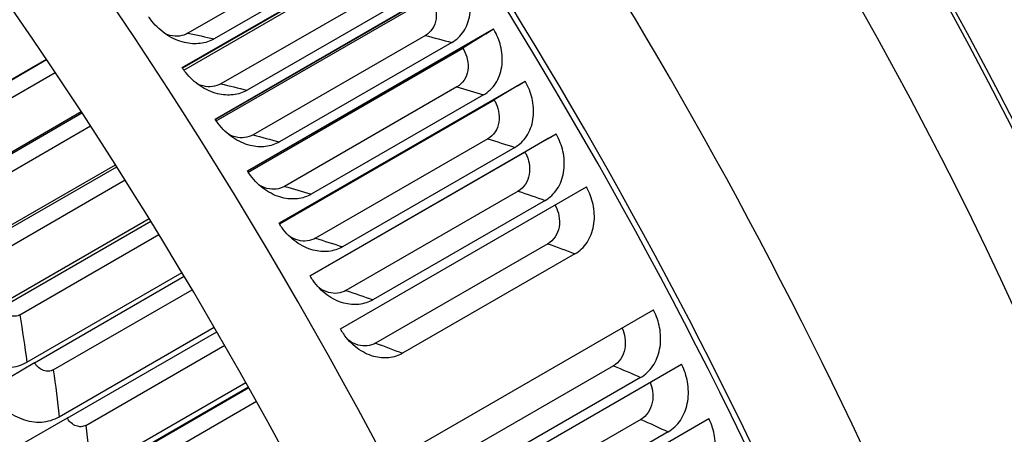
# Model space of a CAD drawing. Units: inches. Extents: x -6.2 to 70.9, y -7.3 to 39.
# Drawn here: x 45.8 to 48, y 33.3 to 34.3 of the extents above; entities that cross this region are included whole.
import ezdxf

# ---------------------------------------------------------------- set-up
doc = ezdxf.new("R2010")
doc.units = ezdxf.units.IN
doc.header["$MEASUREMENT"] = 0
doc.layers.add('PV', color=250, linetype='Continuous')

msp = doc.modelspace()

# ---------------------------------------------------------------- linework, layer by layer
at = {"layer": 'PV'}
for p, q in [((46.1462, 34.1887), (46.7142, 34.5166)), ((46.697, 34.5048), (46.1472, 34.1873)), ((46.5575, 34.4978), (46.1597, 34.2681)), ((46.6179, 34.4848), (46.2201, 34.2552)), ((46.15, 34.1832), (46.6455, 34.4692)), ((46.2222, 34.07), (46.7902, 34.3979)), ((46.7728, 34.3864), (46.2229, 34.0689)), ((46.6332, 34.381), (46.2355, 34.1513)), ((46.225, 34.0657), (46.7206, 34.3519)), ((46.694, 34.3662), (46.2963, 34.1366)), ((46.2967, 33.9503), (46.8647, 34.2782)), ((46.8471, 34.267), (46.8647, 34.2782)), ((46.8471, 34.267), (46.2972, 33.9495)), ((46.7076, 34.2631), (46.3099, 34.0334)), ((46.8471, 34.267), (46.7943, 34.2335)), ((46.2986, 33.9473), (46.7943, 34.2335)), ((46.7688, 34.2466), (46.371, 34.017)), ((45.4697, 33.9987), (45.8327, 34.2083)), ((45.483, 34.0051), (45.8333, 34.2073)), ((45.5287, 33.99), (45.8534, 34.1775)), ((46.3698, 33.8295), (46.9378, 34.1574)), ((46.92, 34.1466), (46.3701, 33.8291)), ((46.7806, 34.1442), (46.3828, 33.9145)), ((46.92, 34.1466), (46.8665, 34.1141)), ((46.92, 34.1466), (46.9378, 34.1574)), ((46.8421, 34.126), (46.4443, 33.8964)), ((46.3708, 33.8279), (46.8665, 34.1141)), ((45.5519, 33.8784), (45.9132, 34.087)), ((45.5663, 33.8829), (45.915, 34.0842)), ((45.6115, 33.8675), (45.9347, 34.054)), ((46.4414, 33.7078), (47.0094, 34.0357)), ((46.9914, 34.0252), (47.0094, 34.0357)), ((46.9914, 34.0252), (46.4415, 33.7077)), ((46.8521, 34.0243), (46.4543, 33.7947)), ((46.9139, 34.0044), (46.5161, 33.7748)), ((46.9914, 34.0252), (46.9373, 33.9938)), ((46.4416, 33.7076), (46.9373, 33.9938)), ((45.6324, 33.7565), (45.9923, 33.9643)), ((45.6478, 33.7592), (45.9952, 33.9597)), ((45.6926, 33.7433), (46.0145, 33.9292)), ((46.5115, 33.5852), (47.0795, 33.9131)), ((46.9221, 33.9035), (46.5244, 33.6739)), ((46.9842, 33.8819), (46.5865, 33.6523)), ((45.711, 33.6331), (46.0699, 33.8403)), ((45.7274, 33.6339), (46.0738, 33.8339)), ((45.7717, 33.6177), (46.0927, 33.8031)), ((46.9906, 33.7819), (46.5929, 33.5523)), ((47.053, 33.7586), (46.6552, 33.529)), ((45.7877, 33.5084), (46.1459, 33.7152)), ((45.8051, 33.5072), (46.1509, 33.7069)), ((45.8488, 33.4907), (46.1694, 33.6758)), ((46.6663, 33.301), (47.2342, 33.6289)), ((45.8625, 33.3823), (46.2204, 33.5889)), ((45.8807, 33.3792), (46.2263, 33.5788)), ((45.924, 33.3624), (46.2444, 33.5474)), ((45.8051, 33.5072), (45.699, 33.4433)), ((46.7311, 33.1759), (47.2991, 33.5038)), ((47.1418, 33.5002), (46.744, 33.2705)), ((45.9351, 33.255), (46.2932, 33.4617)), ((47.2046, 33.4731), (46.8068, 33.2434)), ((45.8679, 33.2023), (46.2991, 33.4512)), ((46.2997, 33.45), (45.9491, 33.2476)), ((45.9542, 33.25), (46.3, 33.4496)), ((45.997, 33.2329), (46.3176, 33.418)), ((45.8807, 33.3792), (45.7735, 33.3171)), ((46.7943, 33.0501), (47.3623, 33.3781)), ((47.2051, 33.3762), (46.8073, 33.1465)), ((47.268, 33.3474), (46.8703, 33.1177))]:
    msp.add_line(p, q, dxfattribs=at)
for centre, major_axis, start_param, end_param in [((43.992, 32.2685), (3.2813, -5.6833), 0, 3.141593), ((43.7931, 32.1536), (-3.2813, 5.6833), 3.058265, 6.366222), ((43.1354, 31.7739), (3.27, -5.6638), 5.703863, 9.999412), ((43.0354, 31.7162), (3.1997, -5.542), 5.731104, 9.972037), ((43.7931, 32.1536), (3.27, -5.6638), 0, 2.355524), ((44.993, 32.8464), (2.6806, -4.643), 0.643463, 2.49813), ((42.3813, 31.3385), (-2.6044, 4.5109), 3.141593, 6.283185), ((42.5508, 31.4364), (2.6138, -4.5271), 0.126874, 3.014719), ((42.4641, 31.3863), (2.6261, -4.5486), 6.182041, 9.525922), ((41.8509, 31.0323), (-2.6044, 4.5109), 3.141593, 6.283185), ((42.5508, 31.4364), (2.6044, -4.5109), 0.237876, 2.903717), ((42.547, 31.4342), (-2.6044, 4.5109), 3.407182, 6.017596), ((41.9338, 31.0802), (2.6261, -4.5486), 6.182041, 9.525922), ((42.0167, 31.128), (-2.6044, 4.5109), 3.407182, 6.017596), ((45.2027, 32.9675), (-2.625, 4.5466), 3.553371, 4.695929)]:
    msp.add_ellipse(centre, major_axis=major_axis, ratio=0.57735, start_param=start_param, end_param=end_param, dxfattribs=at)
for points, knots in [([(47.8773, 34.4147), (47.8962, 34.3814), (47.9148, 34.3479), (48.2024, 33.8236), (48.4245, 33.3098), (48.7525, 32.2878), (48.8583, 31.7797), (48.9425, 30.8203), (48.9208, 30.3691), (48.7929, 29.7643), (48.7331, 29.5728), (48.6575, 29.3973)], [3.943007, 3.943007, 3.943007, 3.943007, 3.964955, 3.964955, 4.285485, 4.285485, 4.60608, 4.60608, 4.926798, 4.926798, 5.091147, 5.091147, 5.091147, 5.091147]), ([(46.7688, 34.2466), (46.7798, 34.253), (46.7892, 34.2619), (46.8034, 34.2839), (46.8082, 34.2967), (46.8124, 34.3245), (46.8118, 34.3392), (46.8056, 34.3669), (46.8006, 34.3797), (46.7927, 34.3938), (46.7914, 34.3959), (46.7902, 34.3979)], [0, 0, 0, 0, 0.1589869, 0.1589869, 0.3181084, 0.3181084, 0.4774899, 0.4774899, 0.6179654, 0.6179654, 0.6426211, 0.6426211, 0.6426211, 0.6426211]), ([(46.7206, 34.3519), (46.7213, 34.3507), (46.722, 34.3496), (46.7265, 34.3415), (46.7294, 34.3341), (46.7331, 34.318), (46.7335, 34.3093), (46.7311, 34.2929), (46.7283, 34.2853), (46.7198, 34.2722), (46.7142, 34.2669), (46.7076, 34.2631)], [-0.3783622, -0.3783622, -0.3783622, -0.3783622, -0.364885, -0.364885, -0.2834644, -0.2834644, -0.1897952, -0.1897952, -0.0951473, -0.0951473, 0, 0, 0, 0]), ([(46.2201, 34.2552), (46.2104, 34.2495), (46.1994, 34.2459), (46.1761, 34.2431), (46.1638, 34.2438), (46.1375, 34.2501), (46.1237, 34.2561), (46.098, 34.273), (46.0863, 34.2837), (46.0738, 34.2993), (46.0713, 34.3028), (46.0689, 34.3063)], [-0.7584911, -0.7584911, -0.7584911, -0.7584911, -0.6186923, -0.6186923, -0.4788495, -0.4788495, -0.3193441, -0.3193441, -0.1596657, -0.1596657, -0.1159281, -0.1159281, -0.1159281, -0.1159281]), ([(46.8421, 34.126), (46.8531, 34.1324), (46.8625, 34.1413), (46.8769, 34.1634), (46.8817, 34.1762), (46.8861, 34.2042), (46.8857, 34.219), (46.8798, 34.2469), (46.875, 34.2598), (46.8672, 34.274), (46.866, 34.2761), (46.8647, 34.2782)], [0, 0, 0, 0, 0.1589869, 0.1589869, 0.3181084, 0.3181084, 0.4774899, 0.4774899, 0.6179654, 0.6179654, 0.6426211, 0.6426211, 0.6426211, 0.6426211]), ([(46.1597, 34.2681), (46.1539, 34.2648), (46.1473, 34.2626), (46.1332, 34.2609), (46.1259, 34.2613), (46.1149, 34.264), (46.1113, 34.2651), (46.1078, 34.2666)], [-0.4461165, -0.4461165, -0.4461165, -0.4461165, -0.362126, -0.362126, -0.2782988, -0.2782988, -0.2375372, -0.2375372, -0.2375372, -0.2375372]), ([(46.7943, 34.2335), (46.795, 34.2323), (46.7956, 34.2312), (46.8001, 34.223), (46.8029, 34.2156), (46.8064, 34.1993), (46.8068, 34.1906), (46.8042, 34.1741), (46.8013, 34.1665), (46.7928, 34.1533), (46.7872, 34.148), (46.7806, 34.1442)], [-0.3783622, -0.3783622, -0.3783622, -0.3783622, -0.364885, -0.364885, -0.2834644, -0.2834644, -0.1897952, -0.1897952, -0.0951473, -0.0951473, 0, 0, 0, 0]), ([(46.2963, 34.1366), (46.2865, 34.131), (46.2756, 34.1274), (46.2523, 34.1246), (46.2402, 34.1254), (46.214, 34.1318), (46.2003, 34.138), (46.1749, 34.1551), (46.1634, 34.1658), (46.1511, 34.1816), (46.1486, 34.1851), (46.1462, 34.1887)], [-0.7584911, -0.7584911, -0.7584911, -0.7584911, -0.6186923, -0.6186923, -0.4788495, -0.4788495, -0.3193441, -0.3193441, -0.1596657, -0.1596657, -0.1159281, -0.1159281, -0.1159281, -0.1159281]), ([(46.2355, 34.1513), (46.2296, 34.1479), (46.2231, 34.1458), (46.2091, 34.1441), (46.2017, 34.1446), (46.1898, 34.1476), (46.1853, 34.1492), (46.1809, 34.1513)], [-0.4461165, -0.4461165, -0.4461165, -0.4461165, -0.362126, -0.362126, -0.2782988, -0.2782988, -0.2261759, -0.2261759, -0.2261759, -0.2261759]), ([(46.9139, 34.0044), (46.925, 34.0108), (46.9344, 34.0198), (46.9489, 34.0419), (46.9538, 34.0548), (46.9584, 34.0829), (46.9581, 34.0978), (46.9525, 34.1259), (46.9478, 34.1389), (46.9402, 34.1532), (46.939, 34.1553), (46.9378, 34.1574)], [0, 0, 0, 0, 0.1589869, 0.1589869, 0.3181084, 0.3181084, 0.4774899, 0.4774899, 0.6179654, 0.6179654, 0.6426211, 0.6426211, 0.6426211, 0.6426211]), ([(46.8665, 34.1141), (46.8672, 34.1129), (46.8678, 34.1118), (46.8722, 34.1036), (46.875, 34.0961), (46.8783, 34.0797), (46.8785, 34.0709), (46.8759, 34.0543), (46.873, 34.0467), (46.8643, 34.0335), (46.8587, 34.0281), (46.8521, 34.0243)], [-0.3783622, -0.3783622, -0.3783622, -0.3783622, -0.364885, -0.364885, -0.2834644, -0.2834644, -0.1897952, -0.1897952, -0.0951473, -0.0951473, 0, 0, 0, 0]), ([(46.371, 34.017), (46.3613, 34.0114), (46.3504, 34.0078), (46.3272, 34.0051), (46.3151, 34.006), (46.2892, 34.0125), (46.2756, 34.0187), (46.2504, 34.036), (46.239, 34.0469), (46.2269, 34.0629), (46.2245, 34.0664), (46.2222, 34.07)], [-0.7584911, -0.7584911, -0.7584911, -0.7584911, -0.6186923, -0.6186923, -0.4788495, -0.4788495, -0.3193441, -0.3193441, -0.1596657, -0.1596657, -0.1159281, -0.1159281, -0.1159281, -0.1159281]), ([(46.3099, 34.0334), (46.304, 34.0301), (46.2975, 34.0279), (46.2835, 34.0263), (46.2762, 34.0268), (46.2635, 34.0301), (46.2581, 34.0322), (46.253, 34.0349)], [-0.4461165, -0.4461165, -0.4461165, -0.4461165, -0.362126, -0.362126, -0.2782988, -0.2782988, -0.2156088, -0.2156088, -0.2156088, -0.2156088]), ([(46.9842, 33.8819), (46.9953, 33.8883), (47.0047, 33.8973), (47.0193, 33.9195), (47.0244, 33.9325), (47.0292, 33.9607), (47.029, 33.9757), (47.0237, 34.004), (47.0192, 34.017), (47.0118, 34.0315), (47.0106, 34.0336), (47.0094, 34.0357)], [0, 0, 0, 0, 0.1589869, 0.1589869, 0.3181084, 0.3181084, 0.4774899, 0.4774899, 0.6179654, 0.6179654, 0.6426211, 0.6426211, 0.6426211, 0.6426211]), ([(46.9373, 33.9938), (46.938, 33.9926), (46.9386, 33.9915), (46.9429, 33.9832), (46.9455, 33.9756), (46.9487, 33.9591), (46.9489, 33.9503), (46.946, 33.9337), (46.9431, 33.926), (46.9344, 33.9127), (46.9287, 33.9074), (46.9221, 33.9035)], [-0.3783622, -0.3783622, -0.3783622, -0.3783622, -0.364885, -0.364885, -0.2834644, -0.2834644, -0.1897952, -0.1897952, -0.0951473, -0.0951473, 0, 0, 0, 0]), ([(46.4443, 33.8964), (46.4346, 33.8907), (46.4237, 33.8872), (46.4006, 33.8845), (46.3886, 33.8855), (46.3628, 33.8921), (46.3494, 33.8984), (46.3245, 33.9159), (46.3133, 33.9269), (46.3014, 33.943), (46.299, 33.9466), (46.2967, 33.9503)], [-0.7584911, -0.7584911, -0.7584911, -0.7584911, -0.6186923, -0.6186923, -0.4788495, -0.4788495, -0.3193441, -0.3193441, -0.1596657, -0.1596657, -0.1159281, -0.1159281, -0.1159281, -0.1159281]), ([(46.3828, 33.9145), (46.377, 33.9112), (46.3704, 33.909), (46.3565, 33.9074), (46.3493, 33.908), (46.3358, 33.9115), (46.3297, 33.9141), (46.3239, 33.9176)], [-0.4461165, -0.4461165, -0.4461165, -0.4461165, -0.362126, -0.362126, -0.2782988, -0.2782988, -0.2059384, -0.2059384, -0.2059384, -0.2059384]), ([(47.053, 33.7586), (47.064, 33.765), (47.0735, 33.774), (47.0883, 33.7963), (47.0934, 33.8093), (47.0985, 33.8376), (47.0985, 33.8527), (47.0934, 33.8812), (47.0891, 33.8943), (47.0818, 33.9088), (47.0807, 33.911), (47.0795, 33.9131)], [0, 0, 0, 0, 0.1589869, 0.1589869, 0.3181084, 0.3181084, 0.4774899, 0.4774899, 0.6179654, 0.6179654, 0.6426211, 0.6426211, 0.6426211, 0.6426211]), ([(47.0072, 33.8714), (47.0076, 33.8706), (47.008, 33.8698), (47.012, 33.8619), (47.0146, 33.8543), (47.0176, 33.8377), (47.0177, 33.8289), (47.0147, 33.8121), (47.0117, 33.8044), (47.0029, 33.7911), (46.9972, 33.7857), (46.9906, 33.7819)], [-0.373711, -0.373711, -0.373711, -0.373711, -0.364885, -0.364885, -0.2834644, -0.2834644, -0.1897952, -0.1897952, -0.0951473, -0.0951473, 0, 0, 0, 0]), ([(46.5161, 33.7748), (46.5064, 33.7692), (46.4956, 33.7656), (46.4726, 33.763), (46.4606, 33.764), (46.4351, 33.7708), (46.4217, 33.7772), (46.3971, 33.7949), (46.3861, 33.806), (46.3744, 33.8222), (46.372, 33.8258), (46.3698, 33.8295)], [-0.7584911, -0.7584911, -0.7584911, -0.7584911, -0.6186923, -0.6186923, -0.4788495, -0.4788495, -0.3193441, -0.3193441, -0.1596657, -0.1596657, -0.1159281, -0.1159281, -0.1159281, -0.1159281]), ([(46.4543, 33.7947), (46.4485, 33.7913), (46.442, 33.7892), (46.4281, 33.7876), (46.4209, 33.7882), (46.4068, 33.792), (46.4, 33.7951), (46.3936, 33.7993)], [-0.4461165, -0.4461165, -0.4461165, -0.4461165, -0.362126, -0.362126, -0.2782988, -0.2782988, -0.1972498, -0.1972498, -0.1972498, -0.1972498]), ([(46.5865, 33.6523), (46.5767, 33.6467), (46.5659, 33.6432), (46.543, 33.6406), (46.5311, 33.6416), (46.5058, 33.6485), (46.4926, 33.655), (46.4683, 33.6729), (46.4574, 33.6841), (46.4459, 33.7004), (46.4436, 33.7041), (46.4414, 33.7078)], [-0.7584911, -0.7584911, -0.7584911, -0.7584911, -0.6186923, -0.6186923, -0.4788495, -0.4788495, -0.3193441, -0.3193441, -0.1596657, -0.1596657, -0.1159281, -0.1159281, -0.1159281, -0.1159281]), ([(46.5244, 33.6739), (46.5185, 33.6705), (46.512, 33.6684), (46.4982, 33.6669), (46.4911, 33.6675), (46.4764, 33.6715), (46.4691, 33.6751), (46.4623, 33.6799)], [-0.4461165, -0.4461165, -0.4461165, -0.4461165, -0.362126, -0.362126, -0.2782988, -0.2782988, -0.1896032, -0.1896032, -0.1896032, -0.1896032]), ([(45.7717, 33.6177), (45.7685, 33.6159), (45.7648, 33.6148), (45.757, 33.6143), (45.7529, 33.6149), (45.7448, 33.6177), (45.7408, 33.6199), (45.734, 33.6254), (45.7311, 33.6285), (45.7283, 33.6326), (45.7278, 33.6332), (45.7274, 33.6339)], [0, 0, 0, 0, 0.0464172, 0.0464172, 0.0932281, 0.0932281, 0.1408288, 0.1408288, 0.1834265, 0.1834265, 0.191562, 0.191562, 0.191562, 0.191562]), ([(47.2046, 33.4731), (47.2156, 33.4794), (47.2252, 33.4885), (47.2403, 33.5109), (47.2456, 33.524), (47.2513, 33.5526), (47.2516, 33.5678), (47.2473, 33.5966), (47.2433, 33.6099), (47.2364, 33.6246), (47.2354, 33.6268), (47.2342, 33.6289)], [0, 0, 0, 0, 0.1589869, 0.1589869, 0.3181084, 0.3181084, 0.4774899, 0.4774899, 0.6179654, 0.6179654, 0.6426211, 0.6426211, 0.6426211, 0.6426211]), ([(46.6552, 33.529), (46.6455, 33.5234), (46.6347, 33.5199), (46.6119, 33.5174), (46.6001, 33.5184), (46.5749, 33.5254), (46.5619, 33.532), (46.5379, 33.55), (46.5271, 33.5613), (46.5159, 33.5778), (46.5136, 33.5814), (46.5115, 33.5852)], [-0.7584911, -0.7584911, -0.7584911, -0.7584911, -0.6186923, -0.6186923, -0.4788495, -0.4788495, -0.3193441, -0.3193441, -0.1596657, -0.1596657, -0.1159281, -0.1159281, -0.1159281, -0.1159281]), ([(47.1618, 33.5871), (47.1649, 33.5802), (47.1671, 33.5728), (47.1697, 33.5564), (47.1695, 33.5475), (47.1662, 33.5306), (47.1631, 33.5228), (47.1541, 33.5094), (47.1484, 33.504), (47.1418, 33.5002)], [-0.3610817, -0.3610817, -0.3610817, -0.3610817, -0.2834644, -0.2834644, -0.1897952, -0.1897952, -0.0951473, -0.0951473, 0, 0, 0, 0]), ([(45.6224, 33.5681), (45.6239, 33.5658), (45.6254, 33.5636), (45.6357, 33.5486), (45.6462, 33.5372), (45.6712, 33.5167), (45.6859, 33.5083), (45.7163, 33.4976), (45.7317, 33.4952), (45.7614, 33.4971), (45.7754, 33.5012), (45.7877, 33.5084)], [-0.7172717, -0.7172717, -0.7172717, -0.7172717, -0.68956, -0.68956, -0.5327955, -0.5327955, -0.3548954, -0.3548954, -0.1773539, -0.1773539, 0, 0, 0, 0]), ([(46.5929, 33.5523), (46.587, 33.5489), (46.5805, 33.5468), (46.5668, 33.5453), (46.5597, 33.546), (46.5448, 33.5502), (46.5372, 33.554), (46.53, 33.5594), (46.5298, 33.5595), (46.5297, 33.5596)], [-0.4461165, -0.4461165, -0.4461165, -0.4461165, -0.362126, -0.362126, -0.2782988, -0.2782988, -0.1851189, -0.1851189, -0.1830284, -0.1830284, -0.1830284, -0.1830284]), ([(45.8488, 33.4907), (45.8456, 33.4888), (45.842, 33.4878), (45.8342, 33.4873), (45.8301, 33.4879), (45.8221, 33.4908), (45.8182, 33.493), (45.8115, 33.4986), (45.8087, 33.5017), (45.8059, 33.5059), (45.8055, 33.5065), (45.8051, 33.5072)], [0, 0, 0, 0, 0.0464172, 0.0464172, 0.0932281, 0.0932281, 0.1408288, 0.1408288, 0.1834265, 0.1834265, 0.191562, 0.191562, 0.191562, 0.191562]), ([(47.268, 33.3474), (47.2791, 33.3538), (47.2887, 33.3628), (47.3039, 33.3852), (47.3093, 33.3984), (47.3153, 33.4271), (47.3157, 33.4424), (47.3117, 33.4713), (47.3079, 33.4847), (47.3012, 33.4995), (47.3002, 33.5017), (47.2991, 33.5038)], [0, 0, 0, 0, 0.1589869, 0.1589869, 0.3181084, 0.3181084, 0.4774899, 0.4774899, 0.6179654, 0.6179654, 0.6426211, 0.6426211, 0.6426211, 0.6426211]), ([(47.2265, 33.4619), (47.2292, 33.4554), (47.2311, 33.4485), (47.2334, 33.4326), (47.2331, 33.4236), (47.2297, 33.4066), (47.2265, 33.3988), (47.2174, 33.3854), (47.2117, 33.38), (47.2051, 33.3762)], [-0.3555334, -0.3555334, -0.3555334, -0.3555334, -0.2834644, -0.2834644, -0.1897952, -0.1897952, -0.0951473, -0.0951473, 0, 0, 0, 0]), ([(45.699, 33.4433), (45.7004, 33.4409), (45.7018, 33.4386), (45.7119, 33.4235), (45.7222, 33.412), (45.7468, 33.3912), (45.7613, 33.3827), (45.7913, 33.3717), (45.8066, 33.3693), (45.8362, 33.371), (45.8501, 33.3752), (45.8625, 33.3823)], [-0.7172717, -0.7172717, -0.7172717, -0.7172717, -0.68956, -0.68956, -0.5327955, -0.5327955, -0.3548954, -0.3548954, -0.1773539, -0.1773539, 0, 0, 0, 0]), ([(45.924, 33.3624), (45.9207, 33.3605), (45.9171, 33.3595), (45.9094, 33.359), (45.9053, 33.3597), (45.8974, 33.3626), (45.8936, 33.3649), (45.887, 33.3705), (45.8842, 33.3737), (45.8815, 33.3778), (45.8811, 33.3785), (45.8807, 33.3792)], [0, 0, 0, 0, 0.0464172, 0.0464172, 0.0932281, 0.0932281, 0.1408288, 0.1408288, 0.1834265, 0.1834265, 0.191562, 0.191562, 0.191562, 0.191562]), ([(47.3298, 33.2211), (47.3408, 33.2275), (47.3505, 33.2366), (47.3658, 33.259), (47.3714, 33.2722), (47.3776, 33.301), (47.3782, 33.3164), (47.3745, 33.3454), (47.3708, 33.3588), (47.3644, 33.3737), (47.3633, 33.3759), (47.3623, 33.3781)], [0, 0, 0, 0, 0.1589869, 0.1589869, 0.3181084, 0.3181084, 0.4774899, 0.4774899, 0.6179654, 0.6179654, 0.6426211, 0.6426211, 0.6426211, 0.6426211])]:
    msp.add_open_spline(points, degree=3, knots=knots, dxfattribs=at)
for points in [[(46.1597, 34.2681), (46.1798, 34.264), (46.1999, 34.2597), (46.2201, 34.2552)], [(46.7076, 34.2631), (46.7279, 34.2578), (46.7483, 34.2523), (46.7688, 34.2466)], [(46.2355, 34.1513), (46.2557, 34.1466), (46.2759, 34.1417), (46.2963, 34.1366)], [(46.7806, 34.1442), (46.801, 34.1383), (46.8215, 34.1322), (46.8421, 34.126)], [(46.3099, 34.0334), (46.3302, 34.0281), (46.3506, 34.0227), (46.371, 34.017)], [(46.8521, 34.0243), (46.8726, 34.0179), (46.8932, 34.0112), (46.9139, 34.0044)], [(46.3828, 33.9145), (46.4033, 33.9087), (46.4238, 33.9026), (46.4443, 33.8964)], [(46.9221, 33.9035), (46.9427, 33.8965), (46.9634, 33.8893), (46.9842, 33.8819)], [(46.4543, 33.7947), (46.4749, 33.7882), (46.4955, 33.7816), (46.5161, 33.7748)], [(46.9906, 33.7819), (47.0113, 33.7743), (47.0321, 33.7666), (47.053, 33.7586)], [(46.5244, 33.6739), (46.545, 33.6669), (46.5657, 33.6597), (46.5865, 33.6523)], [(45.7717, 33.6177), (45.7774, 33.581), (45.7828, 33.5445), (45.7877, 33.5084)], [(46.5929, 33.5523), (46.6136, 33.5447), (46.6344, 33.5369), (46.6552, 33.529)], [(45.8488, 33.4907), (45.8538, 33.4543), (45.8583, 33.4181), (45.8625, 33.3823)], [(47.1418, 33.5002), (47.1627, 33.4913), (47.1836, 33.4823), (47.2046, 33.4731)], [(47.2051, 33.3762), (47.226, 33.3668), (47.247, 33.3572), (47.268, 33.3474)], [(45.924, 33.3624), (45.9281, 33.3263), (45.9318, 33.2905), (45.9351, 33.255)]]:
    msp.add_open_spline(points, degree=3, dxfattribs=at)

doc.saveas('drawing.dxf')
